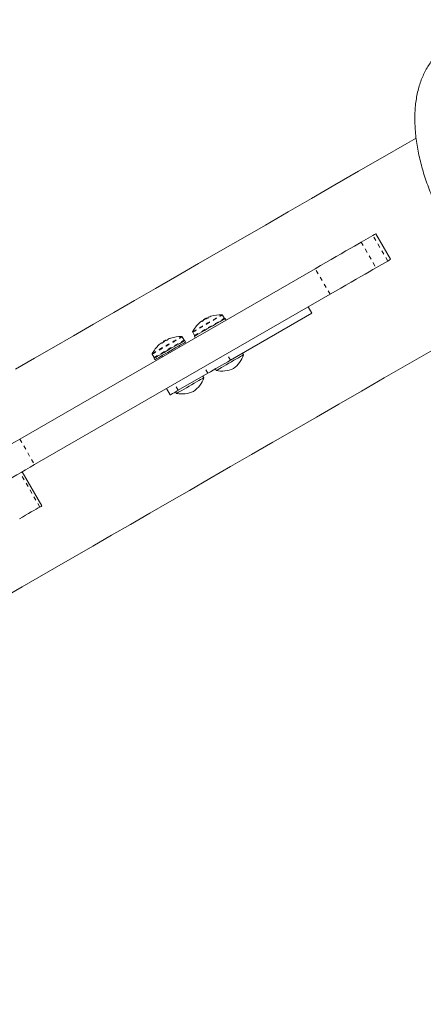
# Model space of a CAD drawing. Extents: x 9007 to 9389, y -1784 to -1402.
# Drawn here: x 9134 to 9144, y -1644 to -1619 of the extents above; entities that cross this region are included whole.
import ezdxf

# ---------------------------------------------------------------- set-up
doc = ezdxf.new("R2010")
doc.units = 0
doc.header["$LTSCALE"] = 0.125
doc.header["$MEASUREMENT"] = 0
doc.linetypes.add('PHANTOM', pattern=[0.5, 0.25, -0.05, 0.05, -0.05, 0.05, -0.05])
for name, color, linetype in [('CONSTRUCTION', 7, 'CONTINUOUS'), ('CONTOUR', 7, 'CONTINUOUS'), ('DIM_IMP_BLOC2', 7, 'CONTINUOUS')]:
    doc.layers.add(name, color=color, linetype=linetype)

msp = doc.modelspace()

# ---------------------------------------------------------------- linework, layer by layer
at = {"layer": 'CONSTRUCTION', "linetype": 'Continuous'}
msp.add_circle((9197.987, -1593.142), 191.015, dxfattribs=at)
at = {"layer": 'CONTOUR', "linetype": 'Continuous', "lineweight": 15}
for p, q in [((9142.344, -1624.293), (9142.641, -1624.122)), ((9143.09, -1624.729), (9142.715, -1624.079)), ((9142.719, -1624.943), (9143.016, -1624.772)), ((9141.177, -1624.967), (9133.676, -1629.298)), ((9141.552, -1625.617), (9134.051, -1629.947)), ((9141.088, -1626.101), (9139.027, -1627.291)), ((9141.088, -1626.101), (9140.994, -1625.939)), ((9138.3, -1626.309), (9138.294, -1626.3)), ((9138.341, -1626.265), (9138.346, -1626.273)), ((9138.415, -1626.236), (9138.409, -1626.226)), ((9138.871, -1626.229), (9138.823, -1626.145)), ((9138.912, -1626.275), (9138.889, -1626.236)), ((9138.065, -1626.583), (9138.113, -1626.666)), ((9137.276, -1626.862), (9137.272, -1626.854)), ((9137.316, -1626.821), (9137.333, -1626.811)), ((9137.316, -1626.821), (9137.321, -1626.83)), ((9137.389, -1626.791), (9137.383, -1626.782)), ((9137.439, -1626.768), (9137.434, -1626.76)), ((9137.845, -1626.785), (9137.797, -1626.701)), ((9137.886, -1626.831), (9137.864, -1626.792)), ((9138.11, -1626.686), (9138.132, -1626.725)), ((9137.039, -1627.139), (9137.087, -1627.222)), ((9137.729, -1626.958), (9137.713, -1626.931)), ((9139.358, -1627.154), (9139.334, -1627.113)), ((9137.084, -1627.242), (9137.107, -1627.281)), ((9137.28, -1627.181), (9137.296, -1627.208)), ((9139.355, -1627.156), (9139.358, -1627.154)), ((9138.451, -1627.623), (9137.698, -1628.058)), ((9138.642, -1627.513), (9138.665, -1627.554)), ((9138.348, -1627.737), (9138.325, -1627.696)), ((9138.345, -1627.739), (9138.348, -1627.737)), ((9137.404, -1628.012), (9137.497, -1628.174)), ((9137.632, -1628.096), (9137.655, -1628.137)), ((9134.236, -1630.995), (9133.736, -1630.129))]:
    msp.add_line(p, q, dxfattribs=at)
at = {"layer": 'CONTOUR', "linetype": 'PHANTOM', "lineweight": 0}
for p, q in [((9143.016, -1624.772), (9142.641, -1624.122)), ((9142.344, -1624.293), (9142.719, -1624.943)), ((9141.552, -1625.617), (9141.177, -1624.967)), ((9138.3, -1626.309), (9138.294, -1626.3)), ((9138.301, -1626.296), (9138.306, -1626.305)), ((9138.469, -1626.199), (9138.469, -1626.2)), ((9139.027, -1627.291), (9138.933, -1627.128)), ((9138.451, -1627.623), (9138.357, -1627.461)), ((9137.698, -1628.058), (9137.604, -1627.896)), ((9133.676, -1629.298), (9134.051, -1629.947)), ((9134.185, -1631.024), (9133.685, -1630.158))]:
    msp.add_line(p, q, dxfattribs=at)
at = {"layer": 'CONTOUR', "linetype": 'Continuous', "lineweight": 15, "flags": 128}
for points in [[(9143.735, -1621.65), (9143.502, -1621.784), (9142.886, -1622.14), (9142.277, -1622.492), (9141.675, -1622.839), (9141.079, -1623.183), (9140.491, -1623.523), (9139.91, -1623.858), (9139.337, -1624.189), (9138.771, -1624.516), (9138.213, -1624.838), (9137.663, -1625.156), (9137.121, -1625.468), (9136.587, -1625.776), (9136.062, -1626.08), (9135.545, -1626.378), (9135.037, -1626.671), (9134.538, -1626.96), (9134.048, -1627.243), (9133.566, -1627.521)], [(9142.641, -1624.122), (9142.677, -1624.101), (9142.702, -1624.087), (9142.714, -1624.08), (9142.715, -1624.079)], [(9141.177, -1624.967), (9141.313, -1624.889), (9141.448, -1624.81), (9141.582, -1624.733), (9141.712, -1624.658), (9141.837, -1624.586), (9141.956, -1624.517), (9142.067, -1624.453), (9142.17, -1624.394), (9142.262, -1624.34), (9142.344, -1624.293)], [(9143.09, -1624.729), (9143.089, -1624.729), (9143.077, -1624.736), (9143.052, -1624.75), (9143.016, -1624.772)], [(9142.719, -1624.943), (9142.637, -1624.99), (9142.545, -1625.043), (9142.442, -1625.103), (9142.331, -1625.167), (9142.212, -1625.236), (9142.087, -1625.308), (9141.957, -1625.383), (9141.823, -1625.46), (9141.688, -1625.538), (9141.552, -1625.617)], [(9138.305, -1626.573), (9138.368, -1626.537), (9138.436, -1626.498), (9138.505, -1626.457), (9138.575, -1626.417), (9138.642, -1626.379), (9138.704, -1626.343), (9138.76, -1626.31), (9138.808, -1626.283), (9138.846, -1626.261), (9138.872, -1626.246), (9138.887, -1626.237), (9138.889, -1626.236)], [(9138.341, -1626.265), (9138.342, -1626.264), (9138.347, -1626.261), (9138.356, -1626.256)], [(9138.356, -1626.256), (9138.369, -1626.249), (9138.382, -1626.241), (9138.394, -1626.234), (9138.403, -1626.229), (9138.408, -1626.226), (9138.409, -1626.226)], [(9138.11, -1626.686), (9138.114, -1626.683), (9138.131, -1626.674), (9138.159, -1626.657), (9138.199, -1626.635), (9138.248, -1626.606), (9138.305, -1626.573)], [(9137.279, -1627.129), (9137.343, -1627.093), (9137.41, -1627.054), (9137.48, -1627.013), (9137.549, -1626.973), (9137.616, -1626.935), (9137.679, -1626.899), (9137.735, -1626.866), (9137.782, -1626.839), (9137.82, -1626.817), (9137.847, -1626.802), (9137.861, -1626.793), (9137.864, -1626.792)], [(9137.302, -1627.168), (9137.365, -1627.132), (9137.433, -1627.093), (9137.502, -1627.052), (9137.572, -1627.012), (9137.639, -1626.974), (9137.701, -1626.937), (9137.757, -1626.905), (9137.805, -1626.878), (9137.843, -1626.856), (9137.869, -1626.841), (9137.884, -1626.832), (9137.886, -1626.831)], [(9137.333, -1626.811), (9137.345, -1626.804), (9137.358, -1626.796), (9137.37, -1626.789), (9137.379, -1626.784), (9137.383, -1626.782), (9137.383, -1626.782)], [(9133.313, -1633.296), (9133.738, -1633.051), (9134.172, -1632.8), (9134.616, -1632.544), (9135.069, -1632.282), (9135.532, -1632.015), (9136.004, -1631.743), (9136.485, -1631.465), (9136.975, -1631.182), (9137.475, -1630.893), (9137.983, -1630.6), (9138.5, -1630.302), (9139.025, -1629.998), (9139.559, -1629.69), (9140.1, -1629.377), (9140.65, -1629.06), (9141.208, -1628.738), (9141.774, -1628.411), (9142.348, -1628.08), (9142.928, -1627.745), (9143.517, -1627.405), (9144.112, -1627.061)], [(9137.084, -1627.242), (9137.089, -1627.239), (9137.105, -1627.23), (9137.134, -1627.213), (9137.173, -1627.191), (9137.222, -1627.162), (9137.279, -1627.129)], [(9137.107, -1627.281), (9137.111, -1627.278), (9137.128, -1627.269), (9137.156, -1627.252), (9137.196, -1627.23), (9137.245, -1627.201), (9137.302, -1627.168)], [(9139.027, -1627.291), (9138.956, -1627.332), (9138.882, -1627.375), (9138.806, -1627.419), (9138.729, -1627.463), (9138.654, -1627.506), (9138.582, -1627.548), (9138.514, -1627.587), (9138.451, -1627.623)], [(9138.665, -1627.554), (9138.669, -1627.552), (9138.685, -1627.542), (9138.713, -1627.526), (9138.752, -1627.504), (9138.8, -1627.476), (9138.856, -1627.444), (9138.917, -1627.408), (9138.982, -1627.371), (9139.048, -1627.333), (9139.113, -1627.295), (9139.174, -1627.26), (9139.229, -1627.229), (9139.276, -1627.201), (9139.313, -1627.18), (9139.34, -1627.164), (9139.355, -1627.156)], [(9137.655, -1628.137), (9137.66, -1628.134), (9137.676, -1628.125), (9137.704, -1628.109), (9137.743, -1628.087), (9137.791, -1628.059), (9137.847, -1628.026), (9137.908, -1627.991), (9137.973, -1627.954), (9138.039, -1627.916), (9138.103, -1627.878), (9138.164, -1627.843), (9138.219, -1627.811), (9138.266, -1627.784), (9138.304, -1627.763), (9138.33, -1627.747), (9138.345, -1627.739)], [(9137.698, -1628.058), (9137.642, -1628.09), (9137.594, -1628.118), (9137.555, -1628.141), (9137.526, -1628.158), (9137.506, -1628.169), (9137.498, -1628.174), (9137.497, -1628.174)], [(9132.848, -1629.776), (9132.933, -1629.726), (9133.026, -1629.673), (9133.124, -1629.616), (9133.228, -1629.557), (9133.335, -1629.494), (9133.447, -1629.43), (9133.56, -1629.364), (9133.676, -1629.298)], [(9134.051, -1629.947), (9133.935, -1630.014), (9133.822, -1630.08), (9133.71, -1630.144), (9133.603, -1630.206), (9133.499, -1630.266), (9133.401, -1630.323), (9133.308, -1630.376), (9133.223, -1630.425)], [(9134.185, -1631.024), (9134.145, -1631.048), (9134.094, -1631.077), (9134.034, -1631.112), (9133.967, -1631.15), (9133.895, -1631.192), (9133.821, -1631.235), (9133.745, -1631.278), (9133.672, -1631.321)], [(9134.236, -1630.995), (9134.232, -1630.997), (9134.215, -1631.007), (9134.185, -1631.024)]]:
    msp.add_lwpolyline(points, dxfattribs=at)
at = {"layer": 'CONTOUR', "linetype": 'PHANTOM', "lineweight": 0, "flags": 128}
for points in [[(9138.064, -1626.568), (9138.064, -1626.568), (9138.071, -1626.564), (9138.088, -1626.554), (9138.118, -1626.537), (9138.157, -1626.514), (9138.205, -1626.486), (9138.261, -1626.454), (9138.323, -1626.419), (9138.388, -1626.381), (9138.454, -1626.343), (9138.521, -1626.304), (9138.584, -1626.268), (9138.643, -1626.234), (9138.695, -1626.204), (9138.739, -1626.178), (9138.773, -1626.159), (9138.796, -1626.145), (9138.808, -1626.138), (9138.81, -1626.137)], [(9138.065, -1626.583), (9138.065, -1626.583), (9138.071, -1626.579), (9138.089, -1626.569), (9138.119, -1626.552), (9138.159, -1626.528), (9138.208, -1626.5), (9138.265, -1626.467), (9138.327, -1626.431), (9138.394, -1626.393), (9138.461, -1626.354), (9138.529, -1626.315), (9138.593, -1626.278), (9138.653, -1626.243), (9138.706, -1626.213), (9138.751, -1626.187), (9138.785, -1626.167), (9138.809, -1626.153), (9138.821, -1626.146), (9138.823, -1626.145)], [(9138.113, -1626.666), (9138.113, -1626.666), (9138.119, -1626.662), (9138.137, -1626.652), (9138.167, -1626.635), (9138.207, -1626.612), (9138.256, -1626.583), (9138.313, -1626.551), (9138.375, -1626.514), (9138.442, -1626.476), (9138.509, -1626.437), (9138.577, -1626.398), (9138.641, -1626.361), (9138.701, -1626.326), (9138.754, -1626.296), (9138.799, -1626.27), (9138.833, -1626.25), (9138.857, -1626.236), (9138.869, -1626.229), (9138.871, -1626.229)], [(9137.039, -1627.124), (9137.04, -1627.123), (9137.05, -1627.118), (9137.071, -1627.105), (9137.104, -1627.086), (9137.146, -1627.062), (9137.197, -1627.032), (9137.255, -1626.999), (9137.318, -1626.963), (9137.384, -1626.925), (9137.451, -1626.886), (9137.516, -1626.848), (9137.578, -1626.812), (9137.635, -1626.78), (9137.685, -1626.751), (9137.726, -1626.727), (9137.756, -1626.709), (9137.776, -1626.698), (9137.784, -1626.694), (9137.784, -1626.693)], [(9137.039, -1627.139), (9137.04, -1627.138), (9137.05, -1627.132), (9137.072, -1627.12), (9137.105, -1627.101), (9137.148, -1627.076), (9137.2, -1627.046), (9137.259, -1627.012), (9137.323, -1626.975), (9137.39, -1626.936), (9137.458, -1626.897), (9137.524, -1626.859), (9137.588, -1626.822), (9137.645, -1626.789), (9137.696, -1626.76), (9137.737, -1626.736), (9137.769, -1626.718), (9137.789, -1626.706), (9137.797, -1626.701), (9137.797, -1626.701)], [(9137.087, -1627.222), (9137.088, -1627.222), (9137.098, -1627.216), (9137.12, -1627.203), (9137.153, -1627.184), (9137.196, -1627.159), (9137.248, -1627.129), (9137.307, -1627.095), (9137.371, -1627.058), (9137.438, -1627.02), (9137.506, -1626.98), (9137.573, -1626.942), (9137.636, -1626.905), (9137.694, -1626.872), (9137.744, -1626.843), (9137.786, -1626.819), (9137.817, -1626.801), (9137.837, -1626.789), (9137.845, -1626.785), (9137.845, -1626.785)]]:
    msp.add_lwpolyline(points, dxfattribs=at)
at = {"layer": 'CONTOUR', "linetype": 'Continuous', "lineweight": 15}
for centre, radius, start, end in [((9138.776, -1626.94), 0.803, 87.5996, 107.8624), ((9138.809, -1626.153), 0.0156, 30, 87.5996), ((9138.776, -1626.94), 0.803, 132.1385, 152.4004), ((9138.614, -1626.761), 0.562, 125.4321, 131.6562), ((9138.329, -1626.302), 0.035, 177.0064, 193.4069), ((9138.285, -1626.327), 0.0347, 46.5543, 63.0688), ((9138.734, -1626.782), 0.64, 125.0797, 130.9114), ((9138.776, -1626.94), 0.803, 117.2115, 122.7885), ((9138.614, -1626.762), 0.563, 108.3505, 114.5619), ((9138.661, -1626.825), 0.641, 109.0882, 112.6897), ((9138.492, -1626.208), 0.0351, 177.0436, 193.3697), ((9138.734, -1626.783), 0.641, 109.0896, 114.9158), ((9138.702, -1626.71), 0.562, 108.3442, 114.5683), ((9138.857, -1626.236), 0.0156, 300, 30), ((9138.078, -1626.575), 0.0156, 152.4004, 210), ((9137.613, -1627.35), 0.603, 125.2464, 131.2512), ((9137.694, -1627.304), 0.603, 125.2494, 131.2516), ((9137.751, -1627.496), 0.803, 117.2115, 122.7885), ((9137.612, -1627.351), 0.603, 108.75, 114.7524), ((9137.693, -1627.304), 0.603, 108.7491, 114.7572), ((9137.751, -1627.496), 0.803, 87.5996, 107.6379), ((9137.784, -1626.709), 0.0156, 30, 87.5996), ((9137.832, -1626.792), 0.0156, 300, 30), ((9138.126, -1626.658), 0.0156, 210, 300), ((9137.053, -1627.131), 0.0156, 152.4004, 210), ((9137.751, -1627.496), 0.803, 132.3627, 152.4004), ((9137.101, -1627.214), 0.0156, 210, 300), ((9138.694, -1626.932), 0.7, 305.2643, 341.5428), ((9138.805, -1626.868), 0.7, 258.4572, 294.7357), ((9137.684, -1627.515), 0.7, 305.2643, 341.5428), ((9137.796, -1627.451), 0.7, 258.4572, 294.7357)]:
    msp.add_arc(centre, radius, start, end, dxfattribs=at)
for points, knots in [([(9144.61, -1619.268), (9144.609, -1619.269), (9144.566, -1619.291), (9144.487, -1619.345), (9144.376, -1619.429), (9144.274, -1619.525), (9144.179, -1619.629), (9144.092, -1619.742), (9144.013, -1619.864), (9143.943, -1619.995), (9143.881, -1620.134), (9143.828, -1620.283), (9143.784, -1620.44), (9143.749, -1620.605), (9143.724, -1620.778), (9143.708, -1620.958), (9143.703, -1621.144), (9143.708, -1621.335), (9143.722, -1621.53), (9143.746, -1621.727), (9143.778, -1621.928), (9143.82, -1622.13), (9143.87, -1622.333), (9143.928, -1622.538), (9143.994, -1622.742), (9144.068, -1622.946), (9144.131, -1623.107), (9144.172, -1623.2), (9144.183, -1623.226)], [0, 0, 0, 0, 0.001359, 0.037542, 0.073649, 0.109835, 0.146281, 0.183165, 0.220651, 0.258888, 0.297994, 0.338041, 0.379039, 0.420929, 0.463582, 0.506818, 0.55044, 0.594263, 0.638115, 0.681884, 0.725513, 0.768977, 0.812267, 0.85539, 0.898359, 0.941193, 0.983912, 1, 1, 1, 1]), ([(9138.294, -1626.3), (9138.294, -1626.3), (9138.294, -1626.3), (9138.292, -1626.301), (9138.29, -1626.302), (9138.288, -1626.303), (9138.288, -1626.303)], [0, 0, 0, 0, 0.318856, 0.637731, 0.955526, 1, 1, 1, 1]), ([(9138.294, -1626.3), (9138.295, -1626.299), (9138.297, -1626.298), (9138.3, -1626.296), (9138.301, -1626.296), (9138.301, -1626.296), (9138.301, -1626.296)], [0, 0, 0, 0, 0.2732296, 0.6133645, 0.9525906, 1, 1, 1, 1]), ([(9138.315, -1626.298), (9138.314, -1626.3), (9138.311, -1626.302), (9138.307, -1626.305), (9138.302, -1626.308), (9138.299, -1626.309), (9138.296, -1626.31), (9138.295, -1626.31), (9138.295, -1626.31), (9138.295, -1626.31)], [0, 0, 0, 0, 0.16181, 0.323639, 0.483329, 0.640788, 0.798043, 0.956936, 1, 1, 1, 1]), ([(9138.38, -1626.251), (9138.378, -1626.251), (9138.376, -1626.253), (9138.371, -1626.255), (9138.368, -1626.257), (9138.366, -1626.258), (9138.366, -1626.258)], [0, 0, 0, 0, 0.3187444, 0.6377766, 0.9556402, 1, 1, 1, 1]), ([(9138.457, -1626.216), (9138.457, -1626.217), (9138.457, -1626.217), (9138.455, -1626.219), (9138.451, -1626.222), (9138.447, -1626.224), (9138.442, -1626.226), (9138.439, -1626.228), (9138.437, -1626.228), (9138.436, -1626.228)], [0, 0, 0, 0, 0.161798, 0.323679, 0.483336, 0.640794, 0.798089, 0.956904, 1, 1, 1, 1]), ([(9138.464, -1626.202), (9138.463, -1626.203), (9138.46, -1626.204), (9138.457, -1626.205), (9138.457, -1626.206), (9138.456, -1626.206), (9138.456, -1626.206)], [0, 0, 0, 0, 0.318718, 0.637584, 0.955536, 1, 1, 1, 1]), ([(9138.463, -1626.203), (9138.463, -1626.202), (9138.463, -1626.202), (9138.465, -1626.201), (9138.467, -1626.2), (9138.469, -1626.199), (9138.469, -1626.199)], [0, 0, 0, 0, 0.278994, 0.616488, 0.952884, 1, 1, 1, 1]), ([(9138.526, -1626.177), (9138.527, -1626.176), (9138.53, -1626.175), (9138.532, -1626.175), (9138.533, -1626.175), (9138.532, -1626.175), (9138.529, -1626.176), (9138.527, -1626.177), (9138.525, -1626.177), (9138.524, -1626.178)], [0, 0, 0, 0, 0.161789, 0.32359, 0.483243, 0.64079, 0.798032, 0.956908, 1, 1, 1, 1]), ([(9137.272, -1626.854), (9137.272, -1626.854), (9137.271, -1626.854), (9137.269, -1626.855), (9137.267, -1626.857), (9137.265, -1626.858), (9137.265, -1626.858)], [0, 0, 0, 0, 0.318775, 0.637713, 0.955488, 1, 1, 1, 1]), ([(9137.297, -1626.85), (9137.295, -1626.851), (9137.293, -1626.853), (9137.289, -1626.857), (9137.284, -1626.859), (9137.281, -1626.861), (9137.278, -1626.862), (9137.277, -1626.862), (9137.276, -1626.862), (9137.276, -1626.862)], [0, 0, 0, 0, 0.161792, 0.323654, 0.483329, 0.640848, 0.798042, 0.9569, 1, 1, 1, 1]), ([(9137.36, -1626.803), (9137.358, -1626.804), (9137.356, -1626.805), (9137.351, -1626.808), (9137.348, -1626.81), (9137.347, -1626.811), (9137.346, -1626.811)], [0, 0, 0, 0, 0.318764, 0.637634, 0.955591, 1, 1, 1, 1]), ([(9137.439, -1626.768), (9137.439, -1626.769), (9137.439, -1626.769), (9137.437, -1626.771), (9137.433, -1626.773), (9137.429, -1626.775), (9137.424, -1626.778), (9137.421, -1626.779), (9137.419, -1626.78), (9137.419, -1626.78)], [0, 0, 0, 0, 0.161744, 0.32362, 0.483276, 0.6407, 0.797967, 0.956885, 1, 1, 1, 1]), ([(9137.441, -1626.756), (9137.44, -1626.757), (9137.437, -1626.758), (9137.435, -1626.76), (9137.434, -1626.76), (9137.434, -1626.76), (9137.434, -1626.76)], [0, 0, 0, 0, 0.318757, 0.637642, 0.955538, 1, 1, 1, 1]), ([(9137.507, -1626.73), (9137.507, -1626.731), (9137.507, -1626.731), (9137.505, -1626.731), (9137.502, -1626.732), (9137.5, -1626.733), (9137.5, -1626.733)], [0, 0, 0, 0, 0.283062, 0.596947, 0.914132, 1, 1, 1, 1]), ([(9137.216, -1626.897), (9137.214, -1626.898), (9137.212, -1626.9), (9137.21, -1626.902), (9137.209, -1626.902), (9137.21, -1626.902), (9137.211, -1626.901), (9137.211, -1626.901)], [0, 0, 0, 0, 0.228173, 0.456565, 0.681799, 0.903908, 1, 1, 1, 1])]:
    msp.add_open_spline(points, degree=3, knots=knots, dxfattribs=at)
at = {"layer": 'DIM_IMP_BLOC2'}
msp.add_circle((9197.987, -1593.142), 107.015, dxfattribs=at)

doc.saveas('drawing.dxf')
